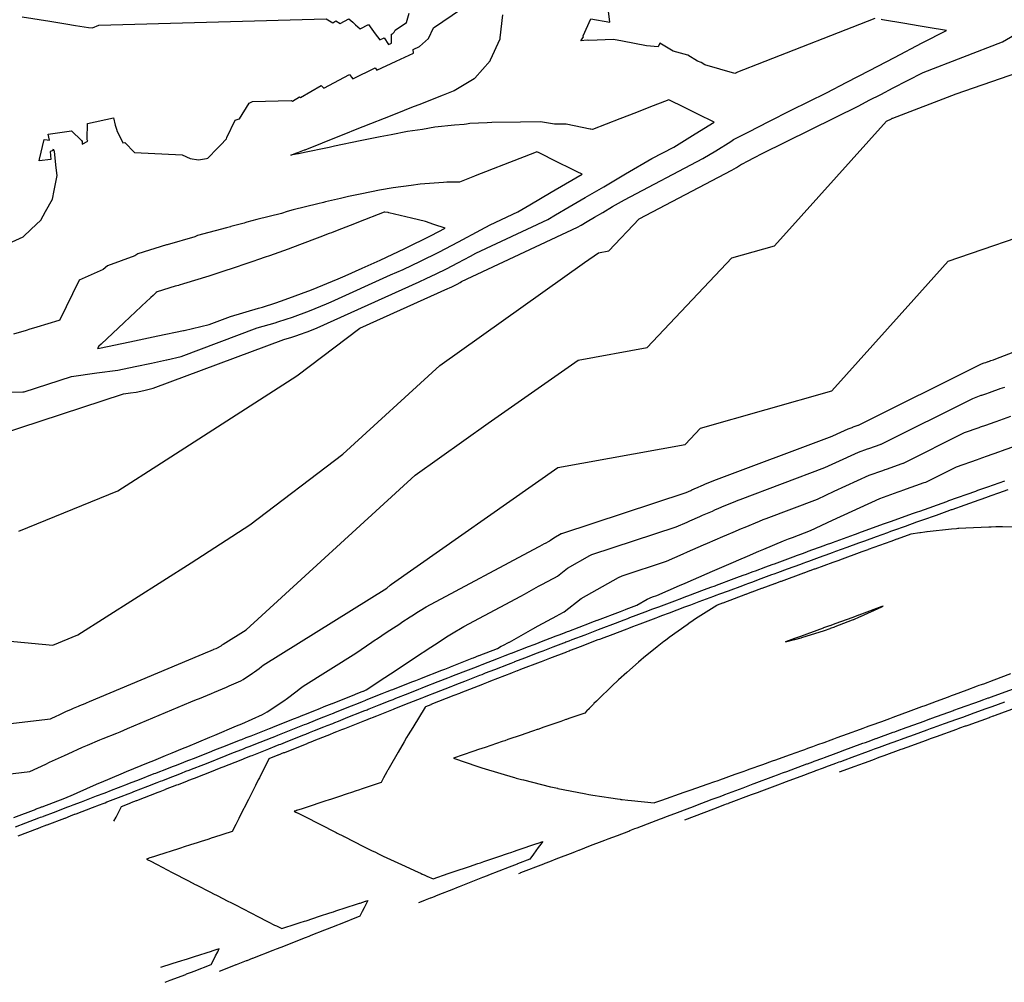
# Model space of a CAD drawing. Units: feet. Extents: x 2234921 to 2241767, y 13812627 to 13820078.
# Drawn here: x 2240188 to 2240504, y 13817431 to 13817740 of the extents above; entities that cross this region are included whole.
import ezdxf

# ---------------------------------------------------------------- set-up
doc = ezdxf.new("R2010")
doc.units = ezdxf.units.FT
doc.header["$MEASUREMENT"] = 0
doc.layers.add('CP-TOPO-MAJR', color=2, linetype='Continuous')
doc.layers.add('CP-TOPO-MINR', color=1, linetype='Continuous')

msp = doc.modelspace()

# ---------------------------------------------------------------- linework, layer by layer
at = {"layer": 'CP-TOPO-MAJR', "color": 2, "linetype": 'Continuous', "lineweight": -3, "flags": 128}
for points, elevation in [([(2240181.63, 13817606.95), (2240221.46, 13817619.97), (2240223.66, 13817620.26), (2240225.48, 13817620.51), (2240227, 13817620.83), (2240228.4, 13817621.12), (2240229.69, 13817621.4), (2240229.72, 13817621.4), (2240230.96, 13817621.7), (2240272.81, 13817637.32), (2240275.41, 13817638.08), (2240275.78, 13817638.19), (2240277.01, 13817638.59), (2240277.9, 13817638.9), (2240280.35, 13817639.8), (2240282.83, 13817640.82), (2240283.49, 13817641.1), (2240316.24, 13817655.84), (2240318.53, 13817656.87), (2240321.7, 13817658.36), (2240325.03, 13817660), (2240328.65, 13817661.87), (2240332.72, 13817664.07), (2240334.39, 13817664.99), (2240357.45, 13817675.81), (2240359.93, 13817677.26), (2240364.35, 13817679.85), (2240369.44, 13817682.83), (2240375.38, 13817686.3), (2240382.39, 13817690.4), (2240390.8, 13817695.32), (2240397.88, 13817699.03), (2240404.67, 13817703.23), (2240410.78, 13817707.02), (2240405.53, 13817709.6), (2240400.39, 13817712.13), (2240397.14, 13817713.73), (2240396.49, 13817714.04), (2240396.23, 13817714.17), (2240389.82, 13817711.67), (2240385.88, 13817710.13), (2240380.5, 13817708.04), (2240371.75, 13817704.62), (2240371.28, 13817704.75), (2240371.04, 13817704.77), (2240363.3, 13817706.34), (2240359.64, 13817706.41), (2240355.12, 13817707.08), (2240348.67, 13817706.98), (2240339.5, 13817706.84), (2240338, 13817706.77), (2240332.46, 13817706.52), (2240331.42, 13817706.34), (2240330.71, 13817706.21), (2240327.56, 13817705.99), (2240321.21, 13817705.44), (2240317.32, 13817704.68), (2240312.48, 13817704.04), (2240307.25, 13817702.96), (2240303.68, 13817702.35), (2240297.27, 13817701.01), (2240289.06, 13817699.28), (2240287.34, 13817698.93), (2240286.31, 13817698.7), (2240279.98, 13817697.37), (2240277.54, 13817696.88), (2240277.47, 13817696.86), (2240275.14, 13817696.42), (2240277, 13817697.13), (2240277.32, 13817697.25), (2240279.47, 13817698.1), (2240279.66, 13817698.17), (2240285.25, 13817700.39), (2240286.56, 13817700.91), (2240292.78, 13817703.38), (2240295.85, 13817704.6), (2240300.71, 13817706.52), (2240305.15, 13817708.28), (2240308.63, 13817709.67), (2240314.44, 13817711.97), (2240316.56, 13817712.81), (2240323.74, 13817715.66), (2240324.05, 13817715.78), (2240327.2, 13817717.03), (2240327.4, 13817717.15), (2240333.86, 13817720.94), (2240334.03, 13817721.12), (2240339.01, 13817726.7), (2240339.12, 13817726.93), (2240342.16, 13817733.75), (2240342.19, 13817734.02), (2240343, 13817741.43)], 765), ([(2240186.36, 13817484.2), (2240193.43, 13817486.87), (2240193.47, 13817486.89), (2240193.48, 13817486.89), (2240194.78, 13817487.38), (2240194.79, 13817487.39), (2240194.79, 13817487.39), (2240195.21, 13817487.55), (2240195.39, 13817487.62), (2240195.4, 13817487.62), (2240202.69, 13817490.4), (2240202.7, 13817490.4), (2240202.7, 13817490.4), (2240204.18, 13817490.97), (2240204.47, 13817491.1), (2240211.82, 13817494.4), (2240213.55, 13817495.12), (2240214.43, 13817495.48), (2240220.69, 13817498.16), (2240222.41, 13817498.86), (2240229.49, 13817501.75), (2240231.18, 13817502.44), (2240234.96, 13817504.04), (2240237.1, 13817504.94), (2240240.33, 13817506.26), (2240242.05, 13817506.97), (2240249.09, 13817509.88), (2240250.79, 13817510.59), (2240257.7, 13817513.5), (2240259.35, 13817514.23), (2240266.05, 13817517.17), (2240267.53, 13817518.02), (2240272.84, 13817521.58), (2240274.02, 13817522.4), (2240276.71, 13817524.43), (2240278.18, 13817525.59), (2240279.1, 13817526.3), (2240295.94, 13817536.79), (2240301.04, 13817540.3), (2240302.13, 13817541.05), (2240302.53, 13817541.32), (2240306.02, 13817543.65), (2240306.88, 13817544.22), (2240310.02, 13817546.28), (2240310.72, 13817546.74), (2240313.31, 13817548.43), (2240313.9, 13817548.81), (2240316.07, 13817550.23), (2240316.57, 13817550.55), (2240318.51, 13817551.72), (2240354.52, 13817570.91), (2240354.91, 13817571.11), (2240354.93, 13817571.12), (2240356.38, 13817571.93), (2240356.72, 13817572.12), (2240357.88, 13817572.75), (2240358.02, 13817572.82), (2240358.33, 13817572.99), (2240359.39, 13817573.82), (2240361.7, 13817575.13), (2240361.93, 13817575.23), (2240401.76, 13817588.33), (2240403.27, 13817588.99), (2240403.65, 13817589.15), (2240405.09, 13817589.78), (2240405.46, 13817589.94), (2240406.84, 13817590.54), (2240407.19, 13817590.69), (2240407.76, 13817590.94), (2240408.51, 13817591.26), (2240408.85, 13817591.4), (2240410.13, 13817591.93), (2240410.47, 13817592.07), (2240410.73, 13817592.17), (2240448.64, 13817606.38), (2240450.25, 13817607.15), (2240453.69, 13817608.72), (2240455.02, 13817609.19), (2240455.25, 13817609.27), (2240455.25, 13817609.27), (2240455.25, 13817609.27), (2240455.37, 13817609.32), (2240456.93, 13817609.87), (2240457.01, 13817609.9), (2240457.05, 13817609.92), (2240496.24, 13817629.46), (2240496.99, 13817629.72), (2240497.05, 13817629.74), (2240497.32, 13817629.84), (2240497.79, 13817630.01), (2240497.86, 13817630.03), (2240498.6, 13817630.29), (2240498.67, 13817630.31), (2240499.07, 13817630.45), (2240499.27, 13817630.52), (2240499.27, 13817630.52), (2240499.27, 13817630.52), (2240499.48, 13817630.6), (2240500.29, 13817630.88), (2240501.1, 13817631.18), (2240547.75, 13817649.12)], 760), ([(2240504.92, 13817589.15), (2240501.92, 13817588.09), (2240499.41, 13817587.21), (2240497.73, 13817586.62), (2240496.28, 13817586.1), (2240495.91, 13817585.97), (2240495.59, 13817585.86), (2240491.1, 13817584.27), (2240486.94, 13817582.79), (2240486.82, 13817582.75), (2240486.7, 13817582.71), (2240486.47, 13817582.63), (2240486.26, 13817582.55), (2240481.89, 13817580.99), (2240477.61, 13817579.47), (2240477.27, 13817579.35), (2240476.94, 13817579.23), (2240476.94, 13817579.23), (2240476.93, 13817579.22), (2240476.93, 13817579.22), (2240476.92, 13817579.22), (2240476.29, 13817578.99), (2240475.67, 13817578.77), (2240472.01, 13817577.46), (2240468.29, 13817576.12), (2240467.33, 13817575.78), (2240466.35, 13817575.43), (2240462.75, 13817574.13), (2240458.97, 13817572.76), (2240458.02, 13817572.42), (2240457.04, 13817572.07), (2240453.3, 13817570.71), (2240449.66, 13817569.39), (2240448.61, 13817569), (2240447.74, 13817568.69), (2240444.49, 13817567.5), (2240441.85, 13817566.54), (2240440.99, 13817566.22), (2240440.36, 13817565.99), (2240439.25, 13817565.59), (2240438.44, 13817565.29), (2240434.14, 13817563.71), (2240431.06, 13817562.58), (2240429.93, 13817562.17), (2240429.15, 13817561.88), (2240426.64, 13817560.95), (2240424.94, 13817560.33), (2240423.02, 13817559.62), (2240421.77, 13817559.16), (2240420.61, 13817558.72), (2240419.87, 13817558.45), (2240415.29, 13817556.75), (2240412.49, 13817555.71), (2240411.29, 13817555.26), (2240410.59, 13817555), (2240405.84, 13817553.23), (2240403.21, 13817552.25), (2240401.97, 13817551.79), (2240401.31, 13817551.54), (2240396.38, 13817549.69), (2240393.93, 13817548.77), (2240392.65, 13817548.29), (2240392.04, 13817548.06), (2240386.91, 13817546.12), (2240384.66, 13817545.28), (2240383.33, 13817544.77), (2240382.78, 13817544.56), (2240377.42, 13817542.53), (2240375.4, 13817541.76), (2240373.99, 13817541.23), (2240373.52, 13817541.05), (2240367.79, 13817538.86), (2240366.14, 13817538.23), (2240364.64, 13817537.66), (2240364.27, 13817537.52), (2240363.6, 13817537.26), (2240363.44, 13817537.2), (2240358.03, 13817535.12), (2240356.89, 13817534.68), (2240355.33, 13817534.09), (2240355.02, 13817533.97), (2240348.75, 13817531.55), (2240347.75, 13817531.16), (2240347.65, 13817531.13), (2240347.64, 13817531.12), (2240346.01, 13817530.49), (2240345.78, 13817530.4), (2240339.11, 13817527.82), (2240338.39, 13817527.54), (2240336.7, 13817526.88), (2240336.54, 13817526.82), (2240329.55, 13817524.09), (2240329.15, 13817523.94), (2240327.39, 13817523.25), (2240327.31, 13817523.22), (2240319.98, 13817520.34), (2240319.92, 13817520.32), (2240318.24, 13817519.66), (2240318.13, 13817519.49), (2240318.12, 13817519.47), (2240314.17, 13817513.04), (2240312.71, 13817510.67), (2240312.17, 13817509.77), (2240311.38, 13817508.43), (2240309.45, 13817505.06), (2240306.58, 13817500.06), (2240306.17, 13817499.33), (2240306.09, 13817499.18), (2240305.9, 13817498.84), (2240304.8, 13817496.84), (2240304.57, 13817496.41), (2240304.01, 13817495.37), (2240297.6, 13817493.23), (2240297.16, 13817493.08), (2240295.74, 13817492.61), (2240294.82, 13817492.3), (2240292.88, 13817491.66), (2240290.65, 13817490.92), (2240288.16, 13817490.09), (2240287.04, 13817489.72), (2240286.3, 13817489.48), (2240279.69, 13817487.3), (2240278.72, 13817486.98), (2240276.91, 13817486.39), (2240276.86, 13817486.37), (2240276.72, 13817486.32), (2240276.19, 13817486.15), (2240276.74, 13817485.87), (2240277.09, 13817485.69), (2240277.25, 13817485.61), (2240279.55, 13817484.44), (2240284.38, 13817481.99), (2240289.66, 13817479.32), (2240289.96, 13817479.16), (2240291.93, 13817478.17), (2240292.14, 13817478.07), (2240292.2, 13817478.04), (2240298.44, 13817474.89), (2240301, 13817473.62), (2240302.25, 13817473), (2240303.25, 13817472.51), (2240304.72, 13817471.8), (2240311.71, 13817468.55), (2240314.72, 13817467.14), (2240316.86, 13817466.19), (2240317.17, 13817466.05), (2240317.27, 13817466.01), (2240318.09, 13817465.65), (2240318.68, 13817465.4), (2240320.69, 13817464.55), (2240325.58, 13817466.19), (2240325.89, 13817466.3), (2240327.46, 13817466.83), (2240332.32, 13817468.46), (2240335.06, 13817469.39), (2240335.94, 13817469.68), (2240336.94, 13817470.02), (2240341.73, 13817471.65), (2240344.53, 13817472.6), (2240345.94, 13817473.08), (2240346.42, 13817473.24), (2240347.94, 13817473.76), (2240353.99, 13817475.82), (2240354.08, 13817475.85), (2240355.86, 13817476.46), (2240354.79, 13817475.04), (2240354.42, 13817474.56), (2240352.83, 13817472.37), (2240351.7, 13817470.81), (2240347.77, 13817469.28), (2240347.66, 13817469.24), (2240345.9, 13817468.55), (2240345.08, 13817468.23), (2240338.43, 13817465.63), (2240337.98, 13817465.45), (2240336.57, 13817464.9), (2240333.82, 13817463.82), (2240329.1, 13817461.96), (2240328.15, 13817461.59), (2240327.25, 13817461.23), (2240322.21, 13817459.24), (2240320.47, 13817458.55), (2240319.9, 13817458.33), (2240319.77, 13817458.28), (2240318.11, 13817457.62), (2240317.93, 13817457.54), (2240316.03, 13817456.79)], 755)]:
    msp.add_lwpolyline(points, dxfattribs=dict(at, elevation=elevation))
at = {"layer": 'CP-TOPO-MINR', "color": 1, "linetype": 'Continuous', "lineweight": -3, "flags": 128}
for points, elevation in [([(2240185.8, 13817668.65), (2240189.28, 13817670.3), (2240191.85, 13817672.71), (2240194.92, 13817675.6), (2240196.46, 13817678.37), (2240198.67, 13817682.35), (2240199.23, 13817685.12), (2240200.18, 13817689.94), (2240199.91, 13817692.4), (2240199.31, 13817697.62), (2240199.26, 13817697.78), (2240199.16, 13817698.12), (2240198.8, 13817698.27), (2240198.88, 13817698.04), (2240198.93, 13817697.88), (2240197.98, 13817697.58), (2240198.2, 13817695), (2240194.43, 13817694.65), (2240194.55, 13817695.16), (2240196.06, 13817701.45), (2240197.03, 13817701.34), (2240197.79, 13817701.26), (2240197.29, 13817703.19), (2240204.8, 13817704.27), (2240208.01, 13817701.08), (2240208.23, 13817700.81), (2240208.24, 13817700.76), (2240208.27, 13817699.93), (2240209.99, 13817700.88), (2240209.79, 13817701.3), (2240209.78, 13817701.64), (2240209.92, 13817706.55), (2240218.24, 13817708.43), (2240218.79, 13817706.09), (2240219.33, 13817704.48), (2240219.37, 13817704.33), (2240221.24, 13817700.41), (2240221.94, 13817700.45), (2240224.95, 13817697.31), (2240240.23, 13817696.55), (2240242.8, 13817695.31), (2240245.51, 13817694.9), (2240248.1, 13817695.31), (2240248.54, 13817695.46), (2240251.58, 13817698.65), (2240252.22, 13817699.31), (2240252.54, 13817699.64), (2240254.45, 13817701.69), (2240254.6, 13817702.06), (2240254.64, 13817702.06), (2240257.31, 13817707.69), (2240258.2, 13817707.97), (2240258.6, 13817708.09), (2240261.74, 13817713.14), (2240262.79, 13817713.57), (2240275.23, 13817713.91), (2240275.59, 13817713.69), (2240277.92, 13817715.07), (2240278.17, 13817714.9), (2240284.83, 13817718.71), (2240285.12, 13817718.44), (2240285.34, 13817718.25), (2240285.68, 13817717.94), (2240293.89, 13817722.31), (2240294.52, 13817721.46), (2240294.95, 13817720.89), (2240302.16, 13817724.38), (2240302.64, 13817723.64), (2240308.87, 13817726.53), (2240314.4, 13817729.1), (2240314.36, 13817730.28), (2240316.36, 13817731.25), (2240319.22, 13817733.79), (2240320.88, 13817737.23), (2240329.83, 13817743.3)], 766), ([(2240188.99, 13817740.72), (2240197.85, 13817739.33), (2240202.95, 13817738.56), (2240206.05, 13817738.03), (2240210.28, 13817737.39), (2240211.51, 13817737.26), (2240213.56, 13817738.11), (2240286.43, 13817740.08), (2240288.53, 13817738.83), (2240289.57, 13817739.44), (2240290.88, 13817738.57), (2240293.66, 13817740.15), (2240294.93, 13817739.02), (2240295.85, 13817738.2), (2240297.3, 13817736.9), (2240299.95, 13817738.3), (2240302.15, 13817735.36), (2240303.63, 13817733.38), (2240305, 13817734.04), (2240306.42, 13817731.86), (2240306.94, 13817732.11), (2240307.41, 13817732.32), (2240307.32, 13817735.17), (2240307.7, 13817735.35), (2240308.25, 13817735.84), (2240308.56, 13817736.49), (2240312.14, 13817738.92), (2240313.06, 13817741.92)], 767), ([(2240462.24, 13817740.22), (2240454.93, 13817737.36), (2240453.02, 13817736.61), (2240445.62, 13817733.71), (2240441.27, 13817732), (2240436.31, 13817730.05), (2240429.52, 13817727.39), (2240427.01, 13817726.4), (2240417.77, 13817722.78), (2240417.7, 13817722.75), (2240417.4, 13817722.63), (2240407.79, 13817725.32), (2240406.59, 13817726.09), (2240405.44, 13817726.56), (2240402.39, 13817728.43), (2240397.64, 13817729.78), (2240393.4, 13817732.29), (2240392.87, 13817731.17), (2240389.14, 13817731.45), (2240381.41, 13817732.98), (2240378.56, 13817733.54), (2240370.58, 13817733.17), (2240370.11, 13817733.23), (2240368.06, 13817733.05), (2240368.89, 13817734.31), (2240368.82, 13817734.7), (2240371.28, 13817740.08), (2240377.38, 13817739.08), (2240376.87, 13817742.56)], 764), ([(2240187.95, 13817575.92), (2240219.6, 13817588.83), (2240233.62, 13817597.78), (2240277.07, 13817625.68), (2240297.26, 13817641), (2240325.39, 13817653.67), (2240325.95, 13817653.92), (2240326.72, 13817654.28), (2240327.52, 13817654.68), (2240328.4, 13817655.13), (2240329.39, 13817655.66), (2240329.8, 13817655.89), (2240367, 13817673.35), (2240368.12, 13817674), (2240370.11, 13817675.17), (2240372.4, 13817676.51), (2240375.08, 13817678.07), (2240378.24, 13817679.92), (2240382.03, 13817682.14), (2240407.19, 13817695.32), (2240411.28, 13817697.86), (2240416.11, 13817700.84), (2240417.03, 13817701.41), (2240421.86, 13817703.89), (2240428.27, 13817707.18), (2240435.42, 13817710.84), (2240446.74, 13817716.45), (2240453.31, 13817719.85), (2240460.55, 13817723.61), (2240468.57, 13817727.76), (2240477.5, 13817732.39), (2240485.24, 13817736.4), (2240479.36, 13817737.38), (2240476.22, 13817737.9), (2240471.86, 13817738.62), (2240464.72, 13817739.81), (2240464.35, 13817739.87)], 764), ([(2240161.16, 13817542.95), (2240198.8, 13817539.4), (2240206.82, 13817542.68), (2240243.11, 13817565.82), (2240262.01, 13817577.96), (2240291.79, 13817600.56), (2240322.89, 13817629.04), (2240369.26, 13817662.05), (2240373.66, 13817665.14), (2240377.04, 13817665.75), (2240386.79, 13817676.05), (2240416.5, 13817691.61), (2240417.9, 13817692.48), (2240419.55, 13817693.5), (2240419.87, 13817693.69), (2240421.52, 13817694.54), (2240423.71, 13817695.67), (2240426.16, 13817696.92), (2240457.19, 13817712.28), (2240460.51, 13817714), (2240464.17, 13817715.9), (2240468.21, 13817718), (2240472.72, 13817720.33), (2240477.77, 13817722.95), (2240503.16, 13817732.7), (2240507.07, 13817734.95)], 763), ([(2240153.42, 13817510.5), (2240198.11, 13817515.82), (2240200.14, 13817516.77), (2240200.62, 13817517), (2240202.53, 13817517.88), (2240202.98, 13817518.08), (2240204.8, 13817518.9), (2240205.23, 13817519.08), (2240205.45, 13817519.17), (2240207, 13817519.84), (2240207.43, 13817520.01), (2240209.18, 13817520.73), (2240209.6, 13817520.9), (2240210.54, 13817521.29), (2240249.04, 13817537.48), (2240249.37, 13817537.61), (2240249.55, 13817537.69), (2240250.28, 13817537.99), (2240250.45, 13817538.06), (2240251.16, 13817538.36), (2240251.34, 13817538.44), (2240252.03, 13817538.74), (2240252.18, 13817538.83), (2240252.73, 13817539.19), (2240252.85, 13817539.28), (2240253.13, 13817539.49), (2240253.28, 13817539.61), (2240253.37, 13817539.68), (2240260.78, 13817544.3), (2240314.9, 13817593.85), (2240338.32, 13817610.51), (2240367.16, 13817630.76), (2240389.27, 13817634.74), (2240416.5, 13817663.49), (2240430.15, 13817667.36), (2240438.69, 13817676.87), (2240465.99, 13817707.3), (2240467.64, 13817708.12), (2240467.71, 13817708.15), (2240467.78, 13817708.19), (2240467.86, 13817708.23), (2240467.95, 13817708.28), (2240468.05, 13817708.33), (2240488.32, 13817716.11), (2240519.56, 13817726.83)], 762), ([(2240183.65, 13817620.51), (2240189.15, 13817620.59), (2240189.65, 13817620.6), (2240204.76, 13817625.54), (2240212.88, 13817626.63), (2240219.63, 13817627.53), (2240225.25, 13817628.72), (2240230.43, 13817629.81), (2240235.22, 13817630.82), (2240235.32, 13817630.84), (2240239.93, 13817631.94), (2240264.31, 13817641.04), (2240270.08, 13817642.72), (2240270.91, 13817642.98), (2240273.64, 13817643.86), (2240275.61, 13817644.54), (2240281.04, 13817646.54), (2240286.55, 13817648.8), (2240288.01, 13817649.43), (2240307.08, 13817658.02), (2240311.12, 13817659.83), (2240316.68, 13817662.44), (2240322.53, 13817665.33), (2240328.89, 13817668.62), (2240336.05, 13817672.48), (2240338.99, 13817674.1), (2240347.9, 13817678.28), (2240351.75, 13817680.53), (2240358.59, 13817684.53), (2240366.48, 13817689.15), (2240366.48, 13817689.15), (2240368.5, 13817690.33), (2240366.92, 13817691.1), (2240365.38, 13817691.86), (2240360.18, 13817694.42), (2240354.86, 13817697.04), (2240354.68, 13817697.13), (2240353.95, 13817697.49), (2240352.62, 13817696.97), (2240351.8, 13817696.65), (2240343.3, 13817693.33), (2240339.96, 13817692.03), (2240337.46, 13817691.05), (2240334.73, 13817689.99), (2240333.99, 13817689.7), (2240329.12, 13817687.8), (2240325.12, 13817687.81), (2240324.02, 13817687.69), (2240316.59, 13817687.16), (2240313.65, 13817686.73), (2240307.9, 13817685.94), (2240303.52, 13817685.17), (2240297.82, 13817684.01), (2240293.56, 13817683.16), (2240291.05, 13817682.54), (2240286.26, 13817681.46), (2240285.52, 13817681.25), (2240283.72, 13817680.82), (2240275.85, 13817678.89), (2240273.91, 13817678.32), (2240272.14, 13817677.72), (2240264.17, 13817675.76), (2240261.02, 13817674.95), (2240260.67, 13817674.83), (2240260.19, 13817674.64), (2240255.9, 13817673.54), (2240255.79, 13817673.49), (2240254.47, 13817673.15), (2240245.17, 13817670.63), (2240244.81, 13817670.47), (2240244.38, 13817670.24), (2240235.42, 13817667.72), (2240235.41, 13817667.71), (2240235.21, 13817667.65), (2240226.07, 13817664.8), (2240225.7, 13817664.54), (2240225.09, 13817664.12), (2240216.35, 13817660.91), (2240214.99, 13817659.8), (2240207.28, 13817656.32), (2240201, 13817643.48), (2240200.77, 13817643.41), (2240200.69, 13817643.39), (2240193.65, 13817641.27), (2240191.11, 13817640.51), (2240190.57, 13817640.35), (2240190.24, 13817640.25), (2240186.19, 13817639.03)], 766), ([(2240170.88, 13817496.46), (2240191.48, 13817498.91), (2240196.6, 13817501.3), (2240197.79, 13817501.86), (2240202.61, 13817504.08), (2240203.72, 13817504.59), (2240208.31, 13817506.65), (2240209.39, 13817507.1), (2240209.94, 13817507.33), (2240213.85, 13817509), (2240214.92, 13817509.44), (2240219.33, 13817511.24), (2240220.39, 13817511.67), (2240222.75, 13817512.67), (2240243.07, 13817521.21), (2240244.85, 13817521.94), (2240245.8, 13817522.33), (2240249.68, 13817523.93), (2240250.62, 13817524.32), (2240254.43, 13817525.93), (2240255.34, 13817526.33), (2240259.04, 13817527.95), (2240259.85, 13817528.43), (2240262.78, 13817530.39), (2240263.44, 13817530.84), (2240264.92, 13817531.96), (2240265.73, 13817532.6), (2240266.24, 13817532.99), (2240305.85, 13817557.68), (2240306.92, 13817558.65), (2240307.38, 13817558.98), (2240360.66, 13817596.37), (2240401.51, 13817603.73), (2240406.42, 13817608.92), (2240448.51, 13817620.85), (2240474.82, 13817650.17), (2240485.84, 13817662.46), (2240518.77, 13817673.75)], 761), ([(2240186.83, 13817481.17), (2240190.12, 13817482.41), (2240190.18, 13817482.44), (2240194.32, 13817484.01), (2240194.89, 13817484.22), (2240194.9, 13817484.23), (2240195.67, 13817484.52), (2240195.85, 13817484.59), (2240195.86, 13817484.59), (2240196.11, 13817484.69), (2240199.03, 13817485.8), (2240199.06, 13817485.81), (2240203.59, 13817487.54), (2240204.25, 13817487.79), (2240204.26, 13817487.79), (2240205.37, 13817488.22), (2240207.98, 13817489.22), (2240207.99, 13817489.22), (2240212.85, 13817491.08), (2240213.44, 13817491.31), (2240213.44, 13817491.31), (2240214.63, 13817491.77), (2240214.93, 13817491.88), (2240215.54, 13817492.12), (2240217.6, 13817492.91), (2240222.1, 13817494.64), (2240222.64, 13817494.85), (2240223.89, 13817495.33), (2240226.03, 13817496.16), (2240231.34, 13817498.22), (2240231.84, 13817498.41), (2240233.13, 13817498.92), (2240234.24, 13817499.35), (2240237.21, 13817500.5), (2240238.1, 13817500.85), (2240240.57, 13817501.81), (2240241.04, 13817501.99), (2240242.37, 13817502.51), (2240244.2, 13817503.23), (2240249.8, 13817505.42), (2240250.23, 13817505.59), (2240251.6, 13817506.13), (2240253.3, 13817506.8), (2240259.02, 13817509.05), (2240259.42, 13817509.21), (2240260.82, 13817509.76), (2240262.4, 13817510.38), (2240268.23, 13817512.69), (2240268.6, 13817512.84), (2240270.04, 13817513.41), (2240276.23, 13817515.87), (2240277.43, 13817516.35), (2240278.98, 13817516.97), (2240279.24, 13817517.07), (2240283.32, 13817518.7), (2240283.85, 13817518.91), (2240286.37, 13817519.92), (2240286.63, 13817520.03), (2240288.3, 13817520.69), (2240288.45, 13817520.75), (2240295.64, 13817523.62), (2240295.83, 13817523.69), (2240297.63, 13817524.41), (2240297.65, 13817524.41), (2240298.33, 13817524.69), (2240298.34, 13817524.69), (2240299.24, 13817525.04), (2240305.28, 13817529.07), (2240307.02, 13817530.21), (2240313.34, 13817534.37), (2240314.77, 13817535.3), (2240320, 13817538.72), (2240321.19, 13817539.49), (2240325.58, 13817542.35), (2240326.59, 13817543.01), (2240330.51, 13817545.37), (2240348.79, 13817555.12), (2240349.97, 13817555.72), (2240350.04, 13817555.76), (2240354.51, 13817558.26), (2240355.57, 13817558.84), (2240359.13, 13817560.77), (2240359.57, 13817561), (2240360.52, 13817561.52), (2240363.79, 13817564.07), (2240370.91, 13817568.11), (2240371.61, 13817568.44), (2240398.63, 13817577.32), (2240402.08, 13817578.83), (2240402.94, 13817579.21), (2240406.24, 13817580.64), (2240407.07, 13817581), (2240410.22, 13817582.36), (2240411.02, 13817582.71), (2240412.32, 13817583.27), (2240414.04, 13817584.01), (2240414.81, 13817584.33), (2240417.74, 13817585.55), (2240418.51, 13817585.86), (2240419.1, 13817586.09), (2240446.3, 13817596.29), (2240449.73, 13817597.93), (2240457.08, 13817601.27), (2240459.92, 13817602.29), (2240460.4, 13817602.46), (2240460.41, 13817602.46), (2240460.41, 13817602.47), (2240460.67, 13817602.56), (2240464, 13817603.74), (2240464.17, 13817603.81), (2240464.26, 13817603.84), (2240493.65, 13817618.49), (2240496.37, 13817619.46), (2240496.59, 13817619.53), (2240497.58, 13817619.88), (2240499.31, 13817620.49), (2240499.53, 13817620.57), (2240502.25, 13817621.52), (2240502.48, 13817621.6), (2240503.95, 13817622.12)], 759), ([(2240187.72, 13817478.3), (2240193.88, 13817480.64), (2240193.99, 13817480.68), (2240195.22, 13817481.15), (2240196.31, 13817481.56), (2240196.33, 13817481.57), (2240196.57, 13817481.66), (2240196.92, 13817481.79), (2240196.92, 13817481.79), (2240197, 13817481.82), (2240202.66, 13817483.98), (2240202.73, 13817484), (2240204.49, 13817484.67), (2240205.81, 13817485.18), (2240205.82, 13817485.18), (2240206.27, 13817485.36), (2240211.49, 13817487.35), (2240211.51, 13817487.36), (2240213.75, 13817488.22), (2240214.97, 13817488.69), (2240214.97, 13817488.69), (2240215.54, 13817488.91), (2240216.15, 13817489.14), (2240216.44, 13817489.25), (2240220.68, 13817490.89), (2240223, 13817491.78), (2240224.14, 13817492.22), (2240224.8, 13817492.47), (2240229.29, 13817494.21), (2240232.25, 13817495.36), (2240233.32, 13817495.78), (2240234.05, 13817496.06), (2240236.4, 13817496.97), (2240238.13, 13817497.65), (2240240.02, 13817498.38), (2240241.49, 13817498.96), (2240242.49, 13817499.35), (2240243.29, 13817499.66), (2240247.23, 13817501.2), (2240250.72, 13817502.57), (2240251.66, 13817502.94), (2240252.53, 13817503.28), (2240256.23, 13817504.73), (2240259.95, 13817506.2), (2240260.83, 13817506.55), (2240261.75, 13817506.91), (2240265.24, 13817508.29), (2240269.16, 13817509.84), (2240270, 13817510.17), (2240270.97, 13817510.56), (2240275.17, 13817512.23), (2240278.37, 13817513.5), (2240279.45, 13817513.93), (2240280.19, 13817514.23), (2240283.02, 13817515.36), (2240284.79, 13817516.07), (2240286.57, 13817516.78), (2240287.57, 13817517.18), (2240288.76, 13817517.65), (2240289.39, 13817517.9), (2240294.53, 13817519.95), (2240296.78, 13817520.84), (2240298.09, 13817521.36), (2240298.6, 13817521.57), (2240299.1, 13817521.77), (2240299.29, 13817521.84), (2240304.38, 13817523.86), (2240305.98, 13817524.49), (2240307.41, 13817525.06), (2240307.81, 13817525.22), (2240313.87, 13817527.6), (2240315.19, 13817528.12), (2240316.73, 13817528.73), (2240317.03, 13817528.85), (2240323.55, 13817531.4), (2240324.41, 13817531.74), (2240326.06, 13817532.39), (2240326.25, 13817532.46), (2240333.25, 13817535.19), (2240333.63, 13817535.33), (2240335.41, 13817536.03), (2240335.47, 13817536.05), (2240341.37, 13817538.34), (2240342.51, 13817539.02), (2240343.06, 13817539.32), (2240345.04, 13817540.33), (2240345.16, 13817540.4), (2240352.64, 13817544.59), (2240354.42, 13817545.56), (2240360.39, 13817548.79), (2240361.11, 13817549.18), (2240362.71, 13817550.06), (2240368.19, 13817554.33), (2240380.12, 13817561.09), (2240381.3, 13817561.65), (2240395.5, 13817566.31), (2240400.89, 13817568.67), (2240402.24, 13817569.26), (2240407.38, 13817571.5), (2240408.68, 13817572.06), (2240413.6, 13817574.19), (2240414.84, 13817574.73), (2240416.89, 13817575.61), (2240419.56, 13817576.75), (2240420.77, 13817577.26), (2240425.35, 13817579.17), (2240426.54, 13817579.64), (2240427.47, 13817580.01), (2240443.95, 13817586.19), (2240449.21, 13817588.71), (2240460.47, 13817593.83), (2240464.82, 13817595.39), (2240465.56, 13817595.65), (2240465.57, 13817595.65), (2240465.57, 13817595.66), (2240465.97, 13817595.8), (2240471.07, 13817597.62), (2240471.33, 13817597.71), (2240471.47, 13817597.76), (2240491.06, 13817607.53), (2240495.76, 13817609.19), (2240496.13, 13817609.33), (2240497.83, 13817609.93), (2240500.83, 13817610.98), (2240501.21, 13817611.12), (2240505.9, 13817612.76)], 758), ([(2240218.42, 13817483.01), (2240219.1, 13817484.32), (2240220.85, 13817487.74), (2240223.77, 13817488.87), (2240223.91, 13817488.92), (2240225.65, 13817489.59), (2240225.71, 13817489.62), (2240232.54, 13817492.26), (2240233.17, 13817492.5), (2240234.79, 13817493.14), (2240234.96, 13817493.2), (2240238.56, 13817494.6), (2240239.05, 13817494.79), (2240241.94, 13817495.92), (2240242.41, 13817496.1), (2240243.94, 13817496.7), (2240244.21, 13817496.8), (2240250.25, 13817499.17), (2240251.65, 13817499.71), (2240253.1, 13817500.28), (2240253.45, 13817500.42), (2240259.15, 13817502.67), (2240260.88, 13817503.34), (2240262.25, 13817503.89), (2240262.68, 13817504.06), (2240268.07, 13817506.19), (2240270.1, 13817506.99), (2240271.4, 13817507.51), (2240271.91, 13817507.71), (2240274.11, 13817508.59), (2240279.31, 13817510.65), (2240279.91, 13817510.89), (2240281.13, 13817511.38), (2240282.73, 13817512.02), (2240285.73, 13817513.22), (2240286.77, 13817513.63), (2240288.52, 13817514.33), (2240289.23, 13817514.61), (2240290.34, 13817515.06), (2240293.42, 13817516.29), (2240297.73, 13817518), (2240298.54, 13817518.32), (2240299.55, 13817518.72), (2240299.87, 13817518.85), (2240300.24, 13817519), (2240303.45, 13817520.27), (2240306.94, 13817521.65), (2240307.86, 13817522.01), (2240308.77, 13817522.37), (2240312.71, 13817523.93), (2240316.16, 13817525.28), (2240317.18, 13817525.69), (2240317.99, 13817526), (2240322.36, 13817527.72), (2240325.37, 13817528.9), (2240326.51, 13817529.34), (2240327.22, 13817529.62), (2240332.02, 13817531.49), (2240334.6, 13817532.5), (2240335.84, 13817532.98), (2240336.45, 13817533.21), (2240341.65, 13817535.23), (2240343.83, 13817536.08), (2240345.16, 13817536.59), (2240345.68, 13817536.79), (2240345.76, 13817536.82), (2240345.79, 13817536.84), (2240351.26, 13817538.95), (2240353.06, 13817539.64), (2240354.49, 13817540.19), (2240354.92, 13817540.35), (2240360.12, 13817542.35), (2240361.46, 13817542.86), (2240362.13, 13817543.12), (2240362.3, 13817543.18), (2240363.81, 13817543.76), (2240364.16, 13817543.9), (2240370.78, 13817546.42), (2240371.54, 13817546.71), (2240373.26, 13817547.37), (2240373.41, 13817547.42), (2240380.74, 13817550.21), (2240380.79, 13817550.22), (2240382.37, 13817550.82), (2240382.54, 13817550.89), (2240382.55, 13817550.89), (2240386.01, 13817552.19), (2240389.34, 13817554.08), (2240390.99, 13817554.85), (2240392.37, 13817555.31), (2240399.69, 13817558.51), (2240401.53, 13817559.31), (2240408.53, 13817562.36), (2240410.29, 13817563.12), (2240416.98, 13817566.02), (2240418.67, 13817566.75), (2240421.45, 13817567.94), (2240425.09, 13817569.5), (2240426.73, 13817570.19), (2240432.96, 13817572.79), (2240434.58, 13817573.43), (2240435.84, 13817573.93), (2240441.61, 13817576.09), (2240448.68, 13817579.49), (2240463.86, 13817586.38), (2240469.72, 13817588.49), (2240470.72, 13817588.84), (2240470.72, 13817588.84), (2240470.73, 13817588.85), (2240471.27, 13817589.04), (2240478.13, 13817591.49), (2240478.49, 13817591.61), (2240478.68, 13817591.68), (2240488.48, 13817596.57), (2240495.14, 13817598.93), (2240495.68, 13817599.12), (2240498.09, 13817599.97), (2240502.34, 13817601.47), (2240502.88, 13817601.66), (2240509.54, 13817603.99)], 757), ([(2240503.86, 13817591.96), (2240498.35, 13817590.02), (2240495.22, 13817588.91), (2240494.53, 13817588.67), (2240485.89, 13817585.6), (2240485.65, 13817585.52), (2240485.2, 13817585.36), (2240476.56, 13817582.28), (2240475.89, 13817582.04), (2240475.88, 13817582.03), (2240475.87, 13817582.03), (2240474.62, 13817581.58), (2240467.25, 13817578.94), (2240465.31, 13817578.24), (2240457.93, 13817575.58), (2240457.91, 13817575.57), (2240456.01, 13817574.88), (2240455.68, 13817574.76), (2240448.63, 13817572.2), (2240448.38, 13817572.11), (2240446.71, 13817571.5), (2240445.94, 13817571.22), (2240440.82, 13817569.36), (2240440.55, 13817569.26), (2240439.33, 13817568.81), (2240438.98, 13817568.68), (2240437.41, 13817568.11), (2240436.02, 13817567.6), (2240430.04, 13817565.4), (2240429.64, 13817565.26), (2240428.13, 13817564.7), (2240427.23, 13817564.37), (2240423.92, 13817563.15), (2240423.21, 13817562.88), (2240420.75, 13817561.98), (2240420.31, 13817561.81), (2240418.85, 13817561.27), (2240417.06, 13817560.61), (2240411.47, 13817558.54), (2240410.97, 13817558.35), (2240409.57, 13817557.83), (2240407.57, 13817557.08), (2240402.2, 13817555.08), (2240401.65, 13817554.87), (2240400.31, 13817554.37), (2240398.08, 13817553.53), (2240392.93, 13817551.6), (2240392.32, 13817551.37), (2240391.04, 13817550.89), (2240388.59, 13817549.96), (2240383.66, 13817548.1), (2240383, 13817547.85), (2240381.78, 13817547.39), (2240379.08, 13817546.37), (2240374.41, 13817544.59), (2240373.63, 13817544.3), (2240372.53, 13817543.88), (2240369.29, 13817542.64), (2240365.15, 13817541.07), (2240364.23, 13817540.71), (2240363.28, 13817540.35), (2240362.87, 13817540.19), (2240362.45, 13817540.03), (2240359.07, 13817538.74), (2240355.9, 13817537.52), (2240354.91, 13817537.14), (2240354.04, 13817536.8), (2240350.01, 13817535.25), (2240346.77, 13817534), (2240346.71, 13817533.98), (2240346.66, 13817533.96), (2240345.59, 13817533.54), (2240344.8, 13817533.24), (2240340.38, 13817531.52), (2240337.42, 13817530.38), (2240336.27, 13817529.93), (2240335.57, 13817529.66), (2240330.78, 13817527.79), (2240328.18, 13817526.78), (2240326.95, 13817526.29), (2240326.34, 13817526.06), (2240321.17, 13817524.03), (2240318.95, 13817523.16), (2240317.63, 13817522.64), (2240317.12, 13817522.44), (2240311.56, 13817520.25), (2240309.73, 13817519.53), (2240308.31, 13817518.97), (2240307.9, 13817518.81), (2240302.52, 13817516.68), (2240301.19, 13817516.15), (2240300.63, 13817515.93), (2240300.5, 13817515.88), (2240299, 13817515.28), (2240298.68, 13817515.15), (2240292.32, 13817512.62), (2240291.29, 13817512.21), (2240289.69, 13817511.57), (2240289.47, 13817511.48), (2240286.98, 13817510.49), (2240286.68, 13817510.37), (2240282.44, 13817508.68), (2240282.07, 13817508.53), (2240280.38, 13817507.85), (2240280.25, 13817507.8), (2240273.05, 13817504.94), (2240272.85, 13817504.86), (2240272.8, 13817504.84), (2240271.03, 13817504.14), (2240270.91, 13817504.09), (2240268.07, 13817502.97), (2240265.02, 13817496.9), (2240264.66, 13817496.19), (2240263.78, 13817494.44), (2240261.53, 13817489.98), (2240258.67, 13817484.33), (2240258.45, 13817483.89), (2240257.43, 13817481.88), (2240256.31, 13817479.68), (2240250.35, 13817477.75), (2240249.92, 13817477.62), (2240248.51, 13817477.16), (2240246.32, 13817476.45), (2240245.07, 13817476.05), (2240242.92, 13817475.36), (2240240.89, 13817474.71), (2240239.78, 13817474.35), (2240239.05, 13817474.12), (2240232.41, 13817472), (2240231.42, 13817471.68), (2240229.64, 13817471.11), (2240229.58, 13817471.1), (2240229.43, 13817471.05), (2240228.82, 13817470.85), (2240229.46, 13817470.52), (2240229.83, 13817470.33), (2240230.01, 13817470.24), (2240232.25, 13817469.07), (2240237.04, 13817466.59), (2240242.34, 13817463.85), (2240244.49, 13817462.73), (2240244.77, 13817462.59), (2240249.33, 13817460.24), (2240250.31, 13817459.74), (2240251.46, 13817459.15), (2240254.88, 13817457.39), (2240255.89, 13817456.87), (2240257.32, 13817456.13), (2240264.73, 13817452.35), (2240267.45, 13817450.96), (2240267.83, 13817450.76), (2240269.91, 13817449.71), (2240270.51, 13817449.4), (2240272.18, 13817448.55), (2240276.83, 13817450.06), (2240278.11, 13817450.48), (2240279.49, 13817450.92), (2240279.98, 13817451.08), (2240284.27, 13817452.49), (2240287.62, 13817453.58), (2240288.74, 13817453.95), (2240289.49, 13817454.2), (2240296.1, 13817456.37), (2240297.12, 13817456.71), (2240297.29, 13817456.76), (2240298.99, 13817457.32), (2240299.11, 13817457.36), (2240299.79, 13817457.59), (2240299.26, 13817456.53), (2240298.59, 13817455.21), (2240298, 13817454.04), (2240297.24, 13817452.53), (2240290.86, 13817450), (2240289.77, 13817449.57), (2240289.03, 13817449.28), (2240285.86, 13817448.02), (2240281.53, 13817446.32), (2240280.9, 13817446.07), (2240279.71, 13817445.6), (2240277.77, 13817444.83), (2240272.2, 13817442.65), (2240271.85, 13817442.51), (2240270.37, 13817441.93), (2240269.28, 13817441.51), (2240262.85, 13817438.99), (2240262.69, 13817438.93), (2240261.03, 13817438.28), (2240260.8, 13817438.19), (2240257.63, 13817436.96), (2240257.46, 13817436.9), (2240253.5, 13817435.36), (2240253.48, 13817435.35), (2240252.08, 13817434.81)], 756), ([(2240506.3, 13817577.26), (2240503.16, 13817577.3), (2240501.03, 13817577.27), (2240499.62, 13817577.25), (2240499.34, 13817577.25), (2240498.84, 13817577.23), (2240491.49, 13817576.87), (2240489.21, 13817576.75), (2240489, 13817576.74), (2240488.95, 13817576.73), (2240488.85, 13817576.73), (2240488.45, 13817576.7), (2240486.89, 13817576.53), (2240479.02, 13817575.71), (2240478.97, 13817575.71), (2240478.29, 13817575.62), (2240478.28, 13817575.62), (2240478.28, 13817575.62), (2240478.28, 13817575.62), (2240478.27, 13817575.62), (2240476.96, 13817575.44), (2240476.92, 13817575.43), (2240476.68, 13817575.39), (2240473.82, 13817574.92), (2240469.4, 13817573.34), (2240469.34, 13817573.31), (2240467.42, 13817572.62), (2240467.4, 13817572.61), (2240460.18, 13817570.01), (2240460.01, 13817569.95), (2240458.13, 13817569.27), (2240458.08, 13817569.25), (2240450.91, 13817566.65), (2240450.7, 13817566.57), (2240448.83, 13817565.89), (2240448.77, 13817565.87), (2240443.04, 13817563.78), (2240442.88, 13817563.72), (2240441.43, 13817563.19), (2240441.39, 13817563.18), (2240439.52, 13817562.49), (2240439.47, 13817562.47), (2240432.26, 13817559.83), (2240432.09, 13817559.76), (2240430.22, 13817559.07), (2240430.17, 13817559.06), (2240426.04, 13817557.53), (2240425.96, 13817557.51), (2240422.84, 13817556.35), (2240422.79, 13817556.33), (2240420.91, 13817555.64), (2240420.88, 13817555.63), (2240413.52, 13817552.89), (2240413.5, 13817552.89), (2240411.8, 13817552.26), (2240411.61, 13817552.14), (2240411.6, 13817552.13), (2240404.79, 13817547.8), (2240403.28, 13817546.77), (2240403.06, 13817546.63), (2240402.09, 13817545.93), (2240396.39, 13817541.84), (2240395.17, 13817540.92), (2240394.7, 13817540.56), (2240392.51, 13817538.81), (2240388.17, 13817535.33), (2240387.42, 13817534.71), (2240386.52, 13817533.95), (2240382.84, 13817530.68), (2240380.13, 13817528.27), (2240379.59, 13817527.77), (2240378.52, 13817526.78), (2240373.07, 13817521.44), (2240372.27, 13817520.66), (2240372.12, 13817520.5), (2240370.7, 13817519.05), (2240370.67, 13817519.02), (2240370, 13817518.33), (2240369.9, 13817518.21), (2240369.37, 13817517.65), (2240364.17, 13817515.84), (2240363.5, 13817515.61), (2240363.28, 13817515.53), (2240361.61, 13817514.95), (2240356.2, 13817513.08), (2240354.22, 13817512.4), (2240354.14, 13817512.37), (2240354.1, 13817512.36), (2240352.86, 13817511.93), (2240352.22, 13817511.7), (2240348.96, 13817510.59), (2240344.7, 13817509.12), (2240343.65, 13817508.76), (2240342.82, 13817508.48), (2240337.4, 13817506.62), (2240335.29, 13817505.91), (2240333.76, 13817505.38), (2240333.41, 13817505.27), (2240327.19, 13817503.15), (2240335.04, 13817500.47), (2240336.3, 13817500.07), (2240337.4, 13817499.72), (2240346.31, 13817497.09), (2240346.76, 13817496.96), (2240346.82, 13817496.95), (2240347.33, 13817496.81), (2240349.08, 13817496.33), (2240349.64, 13817496.19), (2240358.3, 13817494.04), (2240358.98, 13817493.89), (2240360.59, 13817493.53), (2240360.69, 13817493.51), (2240360.73, 13817493.5), (2240364.58, 13817492.73), (2240369.66, 13817491.71), (2240370.63, 13817491.54), (2240371.92, 13817491.31), (2240377.64, 13817490.44), (2240379.83, 13817490.11), (2240380.62, 13817490), (2240380.83, 13817489.97), (2240381.28, 13817489.92), (2240383.07, 13817489.69), (2240384.29, 13817489.57), (2240391.58, 13817488.85), (2240391.79, 13817488.92), (2240391.8, 13817488.92), (2240393.7, 13817489.59), (2240393.99, 13817489.69), (2240401.22, 13817492.23), (2240402.82, 13817492.8), (2240403.14, 13817492.91), (2240408.82, 13817494.92), (2240410.65, 13817495.56), (2240412.03, 13817496.05), (2240412.57, 13817496.24), (2240417.52, 13817498.01), (2240420.07, 13817498.91), (2240421.27, 13817499.34), (2240422, 13817499.6), (2240426.34, 13817501.15), (2240429.49, 13817502.28), (2240430.54, 13817502.66), (2240431.42, 13817502.97), (2240435.28, 13817504.36), (2240438.9, 13817505.66), (2240439.85, 13817506), (2240440.83, 13817506.36), (2240442.37, 13817506.91), (2240444.04, 13817507.52), (2240446.02, 13817508.23), (2240448.31, 13817509.06), (2240449.18, 13817509.38), (2240450.24, 13817509.76), (2240453.56, 13817510.97), (2240457.7, 13817512.48), (2240458.55, 13817512.79), (2240459.64, 13817513.19), (2240460.49, 13817513.5), (2240461.14, 13817513.74), (2240464.49, 13817514.96), (2240467.1, 13817515.91), (2240468.18, 13817516.31), (2240469.04, 13817516.63), (2240473.1, 13817518.12), (2240476.48, 13817519.37), (2240477.39, 13817519.7), (2240478.43, 13817520.08), (2240482.06, 13817521.43), (2240485.86, 13817522.84), (2240486.86, 13817523.21), (2240487.81, 13817523.56), (2240491.88, 13817525.08), (2240495.23, 13817526.32), (2240495.76, 13817526.52), (2240496.49, 13817526.79), (2240496.5, 13817526.79), (2240496.5, 13817526.8), (2240496.5, 13817526.8), (2240496.51, 13817526.8), (2240496.79, 13817526.9), (2240497.19, 13817527.05), (2240500.48, 13817528.31), (2240505.84, 13817530.36)], 754), ([(2240348.21, 13817466.23), (2240348.73, 13817466.44), (2240348.87, 13817466.49), (2240356.21, 13817469.35), (2240356.62, 13817469.51), (2240358.08, 13817470.08), (2240360.18, 13817470.89), (2240365.55, 13817472.97), (2240366.34, 13817473.27), (2240367.43, 13817473.69), (2240367.48, 13817473.71), (2240367.54, 13817473.74), (2240371.18, 13817475.14), (2240374.9, 13817476.57), (2240375.75, 13817476.9), (2240376.78, 13817477.3), (2240379.75, 13817478.43), (2240383.41, 13817479.83), (2240383.76, 13817479.97), (2240384.25, 13817480.16), (2240385.37, 13817480.59), (2240386.14, 13817480.88), (2240390.85, 13817482.68), (2240393.61, 13817483.73), (2240394.26, 13817483.98), (2240395.5, 13817484.45), (2240398.22, 13817485.48), (2240402.97, 13817487.28), (2240403.6, 13817487.51), (2240404.87, 13817488), (2240410.17, 13817489.99), (2240412.34, 13817490.81), (2240413.75, 13817491.34), (2240414.24, 13817491.53), (2240420.07, 13817493.71), (2240421.71, 13817494.33), (2240423.28, 13817494.91), (2240423.62, 13817495.04), (2240429.91, 13817497.39), (2240431.09, 13817497.83), (2240432.74, 13817498.44), (2240433.01, 13817498.54), (2240434.05, 13817498.93), (2240440.47, 13817501.31), (2240440.71, 13817501.4), (2240442.4, 13817502.02), (2240442.8, 13817502.17), (2240445.6, 13817503.21), (2240446.12, 13817503.4), (2240449.86, 13817504.78), (2240451.57, 13817505.41), (2240451.79, 13817505.49), (2240458.47, 13817507.94), (2240459.25, 13817508.23), (2240461.02, 13817508.88), (2240461.19, 13817508.94), (2240462.57, 13817509.44), (2240462.7, 13817509.49), (2240468.16, 13817511.48), (2240468.66, 13817511.66), (2240470.48, 13817512.32), (2240470.6, 13817512.37), (2240471.11, 13817512.55), (2240478.06, 13817515.08), (2240479.87, 13817515.73), (2240480.01, 13817515.78), (2240480.58, 13817515.99), (2240487.48, 13817518.48), (2240487.65, 13817518.54), (2240489.43, 13817519.18), (2240496.14, 13817521.59), (2240496.9, 13817521.86), (2240498.03, 13817522.27), (2240498.04, 13817522.27), (2240498.05, 13817522.27), (2240498.65, 13817522.49), (2240498.79, 13817522.54), (2240498.79, 13817522.54), (2240498.79, 13817522.54), (2240498.86, 13817522.56), (2240499.7, 13817522.87), (2240507.58, 13817525.74)], 754), ([(2240401.39, 13817483.46), (2240410.65, 13817486.96), (2240414.2, 13817488.3), (2240414.7, 13817488.49), (2240415.25, 13817488.7), (2240415.36, 13817488.74), (2240422.72, 13817491.5), (2240423.04, 13817491.62), (2240424.63, 13817492.22), (2240426.03, 13817492.74), (2240432.1, 13817495), (2240432.63, 13817495.2), (2240434.02, 13817495.72), (2240439.54, 13817497.77), (2240441.49, 13817498.49), (2240442.91, 13817499.02), (2240443.42, 13817499.2), (2240445.8, 13817500.08), (2240446.62, 13817500.39), (2240449.8, 13817501.56), (2240450.88, 13817501.96), (2240451.38, 13817502.14), (2240452.82, 13817502.67), (2240454.98, 13817503.46), (2240460.28, 13817505.41), (2240461.06, 13817505.7), (2240462.22, 13817506.12), (2240462.86, 13817506.35), (2240463.73, 13817506.67), (2240466.37, 13817507.64), (2240469.69, 13817508.84), (2240470.81, 13817509.25), (2240471.64, 13817509.55), (2240474.99, 13817510.77), (2240479.1, 13817512.26), (2240480.17, 13817512.65), (2240481.05, 13817512.97), (2240484.57, 13817514.24), (2240488.52, 13817515.66), (2240489.49, 13817516.02), (2240490.48, 13817516.37), (2240494.17, 13817517.7), (2240497.94, 13817519.05), (2240498.56, 13817519.27), (2240498.57, 13817519.27), (2240498.57, 13817519.28), (2240498.9, 13817519.39), (2240499.58, 13817519.64), (2240499.59, 13817519.64), (2240499.59, 13817519.64), (2240499.91, 13817519.75), (2240503.94, 13817521.22)], 753), ([(2240450.95, 13817498.75), (2240456.01, 13817500.63), (2240457.15, 13817501.04), (2240458.92, 13817501.7), (2240461.59, 13817502.68), (2240463.68, 13817503.46), (2240464.58, 13817503.78), (2240465.29, 13817504.04), (2240470.72, 13817506.03), (2240471.15, 13817506.18), (2240472.67, 13817506.74), (2240478.87, 13817508.99), (2240480.14, 13817509.45), (2240480.47, 13817509.57), (2240482.09, 13817510.16), (2240488.56, 13817512.49), (2240489.56, 13817512.85), (2240491.34, 13817513.49), (2240491.52, 13817513.56), (2240492.21, 13817513.8), (2240498.99, 13817516.24), (2240499.1, 13817516.28), (2240499.1, 13817516.28), (2240499.1, 13817516.28), (2240499.16, 13817516.3), (2240500.37, 13817516.73), (2240500.38, 13817516.74), (2240500.39, 13817516.74), (2240500.96, 13817516.94), (2240508.19, 13817519.58)], 752), ([(2240234.78, 13817431.35), (2240236.46, 13817431.99), (2240241.41, 13817433.9), (2240241.7, 13817434.01), (2240243.23, 13817434.6), (2240244.13, 13817434.95), (2240249.56, 13817437.05), (2240250.4, 13817438.66), (2240250.98, 13817439.78), (2240251.66, 13817441.1), (2240251.92, 13817441.61), (2240252.16, 13817442.08), (2240251.52, 13817441.87), (2240251.42, 13817441.84), (2240249.73, 13817441.3), (2240249.57, 13817441.25), (2240244.12, 13817439.51), (2240241.89, 13817438.8), (2240240.8, 13817438.45), (2240240.04, 13817438.21), (2240236.99, 13817437.24), (2240233.28, 13817436.07)], 757)]:
    msp.add_lwpolyline(points, dxfattribs=dict(at, elevation=elevation))
for points, elevation in [([(2240320.04, 13817670.65), (2240324.55, 13817672.98), (2240320.96, 13817674.23), (2240318.21, 13817675.18), (2240313.74, 13817676.25), (2240306.55, 13817677.97), (2240306.53, 13817677.98), (2240306.34, 13817678.02), (2240305.19, 13817678.16), (2240305.03, 13817678.18), (2240296.8, 13817674.95), (2240295.53, 13817674.45), (2240289.9, 13817672.24), (2240288.15, 13817671.55), (2240287.44, 13817671.28), (2240284.37, 13817670.11), (2240277.87, 13817667.65), (2240274.21, 13817666.33), (2240268.24, 13817664.17), (2240266.88, 13817663.7), (2240264.77, 13817662.96), (2240262.96, 13817662.34), (2240260, 13817661.34), (2240259.08, 13817661.03), (2240258.57, 13817660.86), (2240251.71, 13817658.63), (2240248.83, 13817657.69), (2240240.69, 13817655.19), (2240239.27, 13817654.75), (2240239.08, 13817654.7), (2240239.06, 13817654.69), (2240238.05, 13817654.39), (2240232.21, 13817652.65), (2240231.91, 13817652.36), (2240230.99, 13817651.5), (2240230.22, 13817650.78), (2240229.88, 13817650.46), (2240228.99, 13817649.63), (2240221.72, 13817642.82), (2240214.3, 13817635.88), (2240213.55, 13817635.19), (2240213.17, 13817634.47), (2240213.78, 13817634.56), (2240223.5, 13817636.6), (2240232.46, 13817638.49), (2240240.75, 13817640.24), (2240240.93, 13817640.28), (2240248.9, 13817642.17), (2240255.81, 13817644.75), (2240264.75, 13817647.36), (2240266.04, 13817647.76), (2240270.26, 13817649.14), (2240273.31, 13817650.18), (2240281.74, 13817653.29), (2240290.27, 13817656.78), (2240292.53, 13817657.76), (2240297.93, 13817660.19), (2240303.7, 13817662.78), (2240311.66, 13817666.52), (2240320.04, 13817670.65)], 767), ([(2240464.57, 13817551.7), (2240465, 13817551.91), (2240464.54, 13817551.74), (2240464.53, 13817551.74), (2240457.14, 13817549.02), (2240457.1, 13817549), (2240455.21, 13817548.31), (2240449.47, 13817546.21), (2240449.3, 13817546.15), (2240449.26, 13817546.13), (2240447.81, 13817545.6), (2240447.75, 13817545.58), (2240445.88, 13817544.9), (2240445.68, 13817544.82), (2240438.46, 13817542.2), (2240438.43, 13817542.19), (2240436.54, 13817541.5), (2240436.5, 13817541.49), (2240433.69, 13817540.47), (2240436.54, 13817541.2), (2240436.64, 13817541.23), (2240436.69, 13817541.24), (2240438.62, 13817541.78), (2240438.9, 13817541.86), (2240446.16, 13817544.14), (2240447.97, 13817544.76), (2240448.1, 13817544.81), (2240449.49, 13817545.31), (2240449.59, 13817545.35), (2240455.12, 13817547.49), (2240455.47, 13817547.62), (2240455.58, 13817547.67), (2240457.36, 13817548.42), (2240457.72, 13817548.58), (2240464.56, 13817551.69), (2240464.57, 13817551.7)], 753)]:
    msp.add_lwpolyline(points, close=True, dxfattribs=dict(at, elevation=elevation))

doc.saveas('drawing.dxf')
